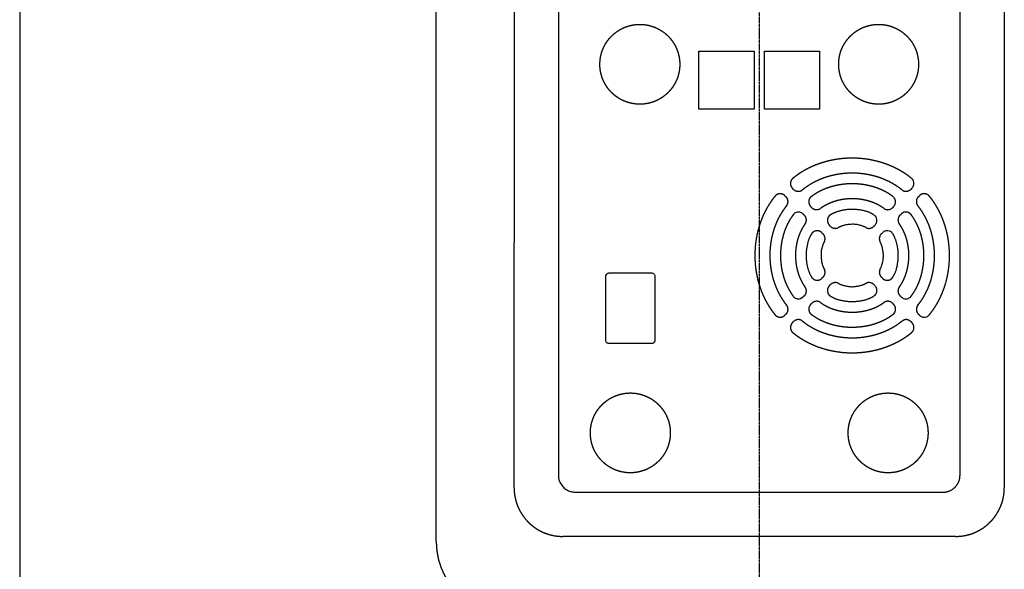
# Model space of a CAD drawing. Extents: x -1333 to 889, y -1494 to 920.
# Drawn here: x 444 to 740, y -454 to -289 of the extents above; entities that cross this region are included whole.
import ezdxf

# ---------------------------------------------------------------- set-up
doc = ezdxf.new("R2010")
doc.units = 0
doc.header["$LTSCALE"] = 25.4
doc.linetypes.add('CENTER', pattern=[0.04, 0.025, -0.005, 0.005, -0.005])
doc.layers.add('CL', color=7, linetype='CENTER')
doc.layers.add('DATA', color=7, linetype='CONTINUOUS')

# ---------------------------------------------------------------- blocks, each defined once
blk = doc.blocks.new('____-5-1')
at = {"layer": 'DATA', "color": 0}
for p, q in [((444.05, -1.81), (444.05, -573.6)), ((569.45, -445.72), (569.45, -129.67)), ((740.25, -145.96), (740.41, -429.54)), ((606.21, -149.67), (606.21, -425.73)), ((727.09, -425.73), (727.09, -149.67)), ((592.87, -429.54), (593.03, -164.49)), ((648.48, -315.5), (648.48, -298.08)), ((665.1, -315.5), (648.48, -315.5)), ((676.99, -339.67), (676.64, -339.31)), ((712.63, -339.31), (712.27, -339.67)), ((674.37, -341.57), (674.73, -341.93)), ((714.53, -341.93), (714.88, -341.57)), ((682.52, -345.2), (682.15, -344.83)), ((707.11, -344.83), (706.75, -345.2)), ((679.89, -347.1), (680.24, -347.46)), ((709.02, -347.45), (709.37, -347.1)), ((688.15, -350.81), (687.76, -350.45)), ((701.5, -350.45), (701.11, -350.81)), ((685.51, -352.71), (685.87, -353.09)), ((703.39, -353.09), (703.75, -352.71)), ((620.34, -365.95), (620.34, -384.99)), ((634.35, -364.95), (621.34, -364.95)), ((635.36, -384.99), (635.36, -365.96)), ((685.87, -366.07), (685.51, -366.44)), ((703.75, -366.44), (703.39, -366.07)), ((687.76, -368.7), (688.15, -368.33)), ((701.11, -368.33), (701.5, -368.7)), ((679.82, -372.11), (679.08, -372.54)), ((680.24, -371.68), (679.89, -372.05)), ((709.37, -372.05), (709.02, -371.69)), ((682.15, -374.31), (682.52, -373.96)), ((706.74, -373.95), (707.1, -374.31)), ((674.73, -377.21), (674.37, -377.57)), ((714.89, -377.57), (714.53, -377.21)), ((676.64, -379.84), (676.99, -379.48)), ((712.27, -379.48), (712.63, -379.83)), ((621.34, -385.99), (634.36, -385.99)), ((611.29, -430.83), (722, -430.83)), ((725.8, -444.16), (607.5, -444.16))]:
    blk.add_line(p, q, dxfattribs=at)
at = {"layer": 'DATA', "color": 0, "flags": 128}
for points in [[(648.48, -298.07), (665.1, -298.07), (665.1, -315.5)], [(668.19, -298.07), (684.81, -298.07), (684.81, -315.5)], [(684.81, -315.5), (668.19, -315.5), (668.19, -298.08)]]:
    blk.add_lwpolyline(points, dxfattribs=at)
for points in [[(712.63, -339.31, 0.009934), (712.68, -339.26), (712.8, -339.13, 0.096056), (713.02, -338.78), (713.12, -338.51, 0.146754), (713.19, -337.57), (713.11, -337.21, 0.132292), (712.85, -336.72), (712.68, -336.54, 0.010536), (712.63, -336.49), (712.63, -336.48, 0.088015), (712.43, -336.31), (712.43, -336.31)], [(707.11, -344.83, 0.010023), (707.16, -344.77), (707.28, -344.65, 0.096603), (707.5, -344.29), (707.6, -344.03, 0.147377), (707.67, -343.08), (707.61, -342.82, 0.129266), (707.27, -342.17), (707.16, -342.05, 0.070024), (706.82, -341.77), (706.82, -341.77)], [(679.89, -347.1, 0.009823), (679.83, -347.05), (679.7, -346.93, 0.096692), (679.35, -346.71), (679.09, -346.61, 0.148525), (678.14, -346.54), (677.79, -346.62, 0.132553), (677.29, -346.88), (677.11, -347.05, 0.010321), (677.05, -347.1), (677.05, -347.11, 0.050071), (676.83, -347.38), (676.82, -347.38)], [(701.5, -350.45, 0.009933), (701.55, -350.39), (701.67, -350.26, 0.096129), (701.89, -349.91), (701.99, -349.64, 0.146622), (702.06, -348.7), (701.98, -348.35, 0.131668), (701.72, -347.85), (701.55, -347.67, 0.010432), (701.5, -347.61), (701.49, -347.6, 0.093308), (701.01, -347.26), (701.01, -347.26, 0.012934), (701, -347.25)], [(706.95, -353.21, 0.010033), (706.92, -353.14), (706.83, -352.99, 0.095105), (706.56, -352.67), (706.46, -352.59, 0.074552), (705.88, -352.26), (705.77, -352.21, 0.144414), (704.9, -352.14), (704.71, -352.17, 0.090828), (704.19, -352.38), (704.15, -352.41, 0.041135), (703.76, -352.69), (703.75, -352.7)], [(621.34, -364.95, 0.010167), (621.3, -364.95), (621.22, -364.96, 0.096937), (621.01, -365.01), (620.88, -365.06, 0.145055), (620.53, -365.38), (620.5, -365.42, 0.13161), (620.34, -365.91), (620.34, -365.91, 0.01099), (620.34, -365.95)], [(635.36, -365.95, 0.00993), (635.36, -365.91), (635.35, -365.85, 0.077916), (635.32, -365.68), (635.27, -365.55, 0.145033), (635.01, -365.2), (634.95, -365.15, 0.151301), (634.4, -364.95), (634.4, -364.95), (634.4, -364.95, 0.01082), (634.36, -364.95)], [(701, -371.89, 0.010235), (701.06, -371.86), (701.21, -371.77, 0.096546), (701.53, -371.5), (701.73, -371.24, 0.143942), (702.05, -370.44), (702.06, -370.3, 0.074899), (702.03, -369.69), (702.03, -369.67, 0.07808), (701.83, -369.14), (701.81, -369.11, 0.066167), (701.51, -368.71), (701.51, -368.71, 0.012348), (701.5, -368.7)], [(676.82, -371.76, 0.009728), (676.87, -371.83), (676.97, -371.97, 0.096291), (677.28, -372.25), (677.52, -372.39, 0.147394), (678.44, -372.63), (678.8, -372.62, 0.130887), (679.33, -372.46), (679.54, -372.33, 0.010205), (679.6, -372.28), (679.61, -372.28, 0.044956), (679.88, -372.06), (679.89, -372.05)], [(709.37, -372.05, 0.009934), (709.43, -372.11), (709.56, -372.22, 0.095264), (709.91, -372.44), (710.03, -372.49, 0.074395), (710.69, -372.63), (710.8, -372.64, 0.146855), (711.65, -372.45), (711.78, -372.37, 0.119606), (712.43, -371.76), (712.44, -371.76)], [(714.89, -377.57, 0.009631), (714.94, -377.62), (715.07, -377.74, 0.094711), (715.43, -377.96), (715.69, -378.06, 0.145722), (716.64, -378.12), (716.99, -378.05, 0.129946), (717.49, -377.79), (717.67, -377.62, 0.010099), (717.73, -377.57), (717.73, -377.57, 0.053973), (717.9, -377.37), (717.9, -377.37)], [(620.34, -384.99, 0.009757), (620.34, -385.03), (620.34, -385.12, 0.095913), (620.39, -385.32), (620.45, -385.45, 0.147361), (620.76, -385.81), (620.81, -385.84, 0.131521), (621.3, -385.99), (621.3, -385.99, 0.010244), (621.34, -385.99)], [(634.35, -385.99, 0.009682), (634.39, -385.99), (634.48, -385.99, 0.09642), (634.68, -385.94), (634.81, -385.88, 0.147973), (635.17, -385.57), (635.2, -385.53, 0.130684), (635.35, -385.03), (635.35, -385.03, 0.010041), (635.35, -384.99)], [(606.21, -425.73, 0.009821), (606.21, -425.93), (606.23, -426.37, 0.094868), (606.47, -427.4), (606.65, -427.8, 0.073459), (607.44, -429.06, 0.072894), (608.57, -430.04), (608.64, -430.08, 0.074938), (609.85, -430.62), (609.94, -430.65, 0.05781), (611.09, -430.82), (611.09, -430.82, 0.009657), (611.28, -430.83)]]:
    blk.add_lwpolyline(points, format="xyb", dxfattribs=at)
at = {"layer": 'DATA', "color": 0}
for points, knots in [([(642.73, -302.02), (642.73, -301.96), (642.73, -301.39), (642.64, -300.45), (642.5, -299.64), (642.32, -298.85), (642.08, -298.08), (641.79, -297.33), (641.46, -296.61), (641.08, -295.91), (640.66, -295.25), (640.19, -294.61), (639.69, -294.01), (639.15, -293.44), (638.71, -293.04), (638.27, -292.65), (637.64, -292.18), (636.98, -291.74), (636.29, -291.35), (635.58, -291.01), (634.84, -290.71), (634.17, -290.49), (633.48, -290.3), (632.68, -290.14), (631.86, -290.04), (631.03, -289.99), (630.19, -289.99), (629.35, -290.06), (628.54, -290.18), (627.74, -290.35), (626.97, -290.58), (626.21, -290.85), (625.49, -291.17), (624.78, -291.54), (624.11, -291.95), (623.47, -292.41), (622.85, -292.9), (622.28, -293.44), (621.73, -294.01), (621.23, -294.61), (620.77, -295.25), (620.34, -295.91), (619.96, -296.61), (619.63, -297.33), (619.34, -298.08), (619.11, -298.85), (618.92, -299.64), (618.79, -300.45), (618.71, -301.28), (618.69, -302.12), (618.72, -302.96), (618.81, -303.78), (618.96, -304.59), (619.16, -305.38), (619.41, -306.14), (619.71, -306.88), (620.05, -307.6), (620.45, -308.28), (620.88, -308.94), (621.35, -309.57), (621.87, -310.17), (622.42, -310.73), (622.86, -311.12), (623.31, -311.5), (623.95, -311.96), (624.61, -312.38), (625.31, -312.76), (626.03, -313.1), (626.78, -313.38), (627.45, -313.59), (628.14, -313.76), (628.94, -313.91), (629.77, -314), (630.61, -314.04), (631.45, -314.02), (632.27, -313.94), (633.08, -313.81), (633.88, -313.62), (634.65, -313.38), (635.39, -313.1), (636.12, -312.76), (636.81, -312.38), (637.48, -311.96), (638.11, -311.5), (638.72, -310.99), (639.29, -310.45), (639.68, -310.02), (640.07, -309.57), (640.54, -308.94), (640.87, -308.45), (641.18, -307.94), (641.55, -307.24), (641.79, -306.7), (642.01, -306.14), (642.26, -305.38), (642.41, -304.79), (642.54, -304.19), (642.63, -303.58), (642.7, -302.96), (642.73, -302.33), (642.73, -302.12), (642.73, -302.07), (642.73, -302.02)], [0, 0, 0, 1, 2, 3, 4, 5, 6, 7, 8, 9, 10, 11, 12, 13, 14, 15, 16, 17, 18, 19, 20, 21, 22, 23, 24, 25, 26, 27, 28, 29, 30, 31, 32, 33, 34, 35, 36, 37, 38, 39, 40, 41, 42, 43, 44, 45, 46, 47, 48, 49, 50, 51, 52, 53, 54, 55, 56, 57, 58, 59, 60, 61, 62, 63, 64, 65, 66, 67, 68, 69, 70, 71, 72, 73, 74, 75, 76, 77, 78, 79, 80, 81, 82, 83, 84, 85, 86, 87, 88, 89, 90, 91, 92, 93, 94, 95, 96, 97, 98, 99, 99, 100, 100, 100]), ([(714.6, -302.02), (714.6, -301.96), (714.59, -301.7), (714.57, -301.07), (714.47, -300.25), (714.33, -299.44), (714.13, -298.66), (713.88, -297.89), (713.58, -297.15), (713.23, -296.43), (712.84, -295.74), (712.41, -295.08), (711.93, -294.46), (711.42, -293.86), (710.87, -293.3), (710.28, -292.78), (709.66, -292.29), (709.01, -291.85), (708.33, -291.45), (707.62, -291.09), (706.89, -290.78), (706.13, -290.52), (705.35, -290.3), (704.54, -290.14), (703.72, -290.04), (702.89, -289.99), (702.05, -289.99), (701.22, -290.06), (700.4, -290.18), (699.61, -290.35), (698.83, -290.58), (698.08, -290.85), (697.36, -291.17), (696.65, -291.54), (695.98, -291.95), (695.34, -292.41), (694.73, -292.9), (694.15, -293.44), (693.61, -294.01), (693.1, -294.61), (692.64, -295.25), (692.22, -295.91), (691.84, -296.61), (691.5, -297.33), (691.22, -298.08), (690.98, -298.85), (690.79, -299.64), (690.66, -300.45), (690.58, -301.28), (690.56, -302.12), (690.6, -302.96), (690.69, -303.78), (690.84, -304.59), (691.04, -305.38), (691.29, -306.14), (691.58, -306.88), (691.93, -307.6), (692.32, -308.28), (692.75, -308.94), (693.23, -309.57), (693.74, -310.17), (694.29, -310.73), (694.88, -311.25), (695.5, -311.73), (696.15, -312.18), (696.83, -312.58), (697.53, -312.93), (698.27, -313.24), (698.93, -313.47), (699.41, -313.61), (700, -313.76), (700.81, -313.91), (701.63, -314), (702.47, -314.04), (703.31, -314.02), (704.14, -313.94), (704.95, -313.81), (705.74, -313.62), (706.51, -313.38), (707.26, -313.1), (707.98, -312.76), (708.67, -312.38), (709.34, -311.96), (709.98, -311.5), (710.58, -310.99), (711.15, -310.45), (711.55, -310.02), (711.93, -309.57), (712.41, -308.94), (712.73, -308.45), (713.04, -307.94), (713.41, -307.24), (713.65, -306.7), (713.88, -306.14), (714.13, -305.38), (714.28, -304.79), (714.41, -304.19), (714.5, -303.58), (714.57, -302.96), (714.59, -302.33), (714.6, -302.12), (714.6, -302.07), (714.6, -302.02)], [0, 0, 0, 1, 2, 3, 4, 5, 6, 7, 8, 9, 10, 11, 12, 13, 14, 15, 16, 17, 18, 19, 20, 21, 22, 23, 24, 25, 26, 27, 28, 29, 30, 31, 32, 33, 34, 35, 36, 37, 38, 39, 40, 41, 42, 43, 44, 45, 46, 47, 48, 49, 50, 51, 52, 53, 54, 55, 56, 57, 58, 59, 60, 61, 62, 63, 64, 65, 66, 67, 68, 69, 70, 71, 72, 73, 74, 75, 76, 77, 78, 79, 80, 81, 82, 83, 84, 85, 86, 87, 88, 89, 90, 91, 92, 93, 94, 95, 96, 97, 98, 99, 99, 100, 100, 100]), ([(712.43, -336.3), (712.35, -336.24), (711.78, -335.78), (710.94, -335.18), (710.25, -334.72), (709.55, -334.28), (708.47, -333.65), (707.36, -333.1), (706.23, -332.58), (705.07, -332.13), (703.89, -331.71), (702.29, -331.24), (700.66, -330.86), (699.01, -330.58), (697.35, -330.39), (695.68, -330.28), (694.42, -330.27), (693.16, -330.3), (691.91, -330.39), (690.66, -330.52), (689.42, -330.72), (688.19, -330.95), (686.97, -331.25), (685.77, -331.58), (684.58, -331.98), (683.42, -332.42), (682.28, -332.92), (681.53, -333.28), (680.79, -333.66), (680.07, -334.07), (679.36, -334.49), (678.66, -334.94), (677.98, -335.42), (677.32, -335.91), (676.99, -336.17), (676.91, -336.24), (676.83, -336.3)], [0, 0, 0, 1, 2, 3, 4, 5, 6, 7, 8, 9, 10, 11, 12, 13, 14, 15, 16, 17, 18, 19, 20, 21, 22, 23, 24, 25, 26, 27, 28, 29, 30, 31, 32, 33, 33, 34, 34, 34]), ([(709.64, -339.85), (709.58, -339.8), (709.13, -339.44), (708.46, -338.96), (707.92, -338.59), (707.09, -338.07), (705.94, -337.43), (704.76, -336.87), (703.54, -336.37), (702.29, -335.94), (701.02, -335.58), (699.74, -335.28), (698.43, -335.06), (697.11, -334.9), (695.79, -334.8), (694.79, -334.78), (693.8, -334.79), (692.8, -334.85), (691.81, -334.93), (690.83, -335.06), (689.85, -335.22), (688.88, -335.43), (687.91, -335.66), (686.96, -335.95), (686.03, -336.26), (685.11, -336.62), (684.2, -337), (683.32, -337.44), (682.45, -337.9), (681.61, -338.42), (680.79, -338.95), (680, -339.54), (679.75, -339.75), (679.68, -339.8), (679.62, -339.85)], [0, 0, 0, 1, 2, 3, 4, 5, 6, 7, 8, 9, 10, 11, 12, 13, 14, 15, 16, 17, 18, 19, 20, 21, 22, 23, 24, 25, 26, 27, 28, 29, 30, 31, 31, 32, 32, 32]), ([(676.83, -336.3), (676.8, -336.33), (676.47, -336.6), (676.01, -337.47), (676.1, -338.61), (676.43, -339.08), (676.46, -339.11), (676.54, -339.22), (676.64, -339.31), (676.64, -339.31), (676.64, -339.31)], [0, 0, 0, 1, 2, 3, 4, 5, 5, 6, 6, 7, 7, 7]), ([(676.99, -339.67), (677.01, -339.7), (677.29, -339.96), (678.13, -340.31), (679.17, -340.17), (679.56, -339.89), (679.59, -339.87), (679.62, -339.85)], [0, 0, 0, 1, 2, 3, 4, 4, 5, 5, 5]), ([(706.82, -341.77), (706.77, -341.73), (706.43, -341.48), (705.73, -341.01), (704.89, -340.52), (704.03, -340.07), (703.14, -339.66), (702.22, -339.3), (701.29, -338.98), (700.34, -338.71), (699.37, -338.48), (698.38, -338.29), (697.39, -338.15), (696.39, -338.05), (695.39, -337.99), (694.38, -337.98), (693.38, -338.02), (692.37, -338.09), (691.38, -338.21), (690.39, -338.38), (689.66, -338.53), (688.93, -338.71), (687.98, -338.98), (687.27, -339.22), (686.58, -339.47), (685.9, -339.76), (685.23, -340.07), (684.59, -340.4), (684.16, -340.64), (683.53, -341.01), (682.83, -341.48), (682.54, -341.7), (682.49, -341.73), (682.44, -341.77)], [0, 0, 0, 1, 2, 3, 4, 5, 6, 7, 8, 9, 10, 11, 12, 13, 14, 15, 16, 17, 18, 19, 20, 21, 22, 23, 24, 25, 26, 27, 28, 29, 30, 30, 31, 31, 31]), ([(709.64, -339.85), (709.67, -339.87), (709.98, -340.09), (710.85, -340.32), (711.86, -340.05), (712.22, -339.72), (712.24, -339.7), (712.27, -339.67)], [0, 0, 0, 1, 2, 3, 4, 4, 5, 5, 5]), ([(671.37, -341.78), (671.3, -341.86), (670.72, -342.59), (670.01, -343.61), (669.56, -344.3), (668.92, -345.37), (668.34, -346.47), (667.8, -347.59), (667.33, -348.75), (666.9, -349.92), (666.41, -351.51), (666.01, -353.13), (665.7, -354.77), (665.48, -356.43), (665.36, -358.11), (665.33, -359.36), (665.34, -360.62), (665.42, -361.87), (665.53, -363.13), (665.71, -364.37), (665.92, -365.6), (666.2, -366.83), (666.52, -368.04), (666.91, -369.22), (667.32, -370.4), (667.81, -371.55), (668.16, -372.3), (668.53, -373.04), (668.92, -373.77), (669.34, -374.49), (669.78, -375.19), (670.24, -375.88), (670.85, -376.72), (671.24, -377.21), (671.3, -377.29), (671.37, -377.37)], [0, 0, 0, 1, 2, 3, 4, 5, 6, 7, 8, 9, 10, 11, 12, 13, 14, 15, 16, 17, 18, 19, 20, 21, 22, 23, 24, 25, 26, 27, 28, 29, 30, 31, 32, 32, 33, 33, 33]), ([(674.37, -341.57), (674.35, -341.55), (674.03, -341.26), (673.1, -340.91), (671.99, -341.16), (671.48, -341.62), (671.38, -341.75), (671.37, -341.77), (671.37, -341.77), (671.37, -341.78)], [0, 0, 0, 1, 2, 3, 4, 5, 6, 6, 7, 7, 7]), ([(674.9, -344.56), (674.93, -344.53), (675.15, -344.22), (675.38, -343.35), (675.11, -342.34), (674.78, -341.98), (674.76, -341.96), (674.73, -341.93)], [0, 0, 0, 1, 2, 3, 4, 4, 5, 5, 5]), ([(682.44, -341.77), (682.41, -341.79), (682.01, -342.09), (681.52, -343.04), (681.63, -344.09), (681.89, -344.52), (681.92, -344.55), (682.02, -344.7), (682.15, -344.82), (682.15, -344.83), (682.15, -344.83)], [0, 0, 0, 1, 2, 3, 4, 5, 5, 6, 6, 7, 7, 7]), ([(704.21, -345.43), (704.17, -345.4), (703.92, -345.23), (703.42, -344.89), (702.81, -344.53), (702.19, -344.2), (701.55, -343.9), (700.9, -343.63), (700.23, -343.39), (699.55, -343.18), (698.85, -342.99), (698.15, -342.84), (697.44, -342.71), (696.72, -342.61), (695.99, -342.55), (695.27, -342.51), (694.54, -342.5), (693.81, -342.51), (693.09, -342.56), (692.37, -342.64), (691.65, -342.74), (690.94, -342.87), (690.24, -343.04), (689.55, -343.23), (688.87, -343.45), (688.2, -343.7), (687.71, -343.91), (687.23, -344.12), (686.61, -344.45), (686.15, -344.71), (685.7, -344.98), (685.27, -345.28), (685.13, -345.38), (685.1, -345.4), (685.06, -345.43)], [0, 0, 0, 1, 2, 3, 4, 5, 6, 7, 8, 9, 10, 11, 12, 13, 14, 15, 16, 17, 18, 19, 20, 21, 22, 23, 24, 25, 26, 27, 28, 29, 30, 31, 31, 32, 32, 32]), ([(714.53, -341.93), (714.5, -341.96), (714.29, -342.19), (713.92, -342.94), (713.97, -343.76), (714.15, -344.28), (714.31, -344.51), (714.33, -344.54), (714.36, -344.56)], [0, 0, 0, 1, 2, 3, 4, 5, 5, 6, 6, 6]), ([(717.9, -377.37), (717.97, -377.29), (718.42, -376.72), (719.03, -375.88), (719.49, -375.19), (719.92, -374.49), (720.55, -373.41), (721.1, -372.3), (721.62, -371.17), (722.08, -370.01), (722.49, -368.83), (722.96, -367.23), (723.34, -365.6), (723.62, -363.96), (723.82, -362.29), (723.92, -360.62), (723.93, -359.36), (723.9, -358.11), (723.81, -356.85), (723.68, -355.6), (723.48, -354.36), (723.25, -353.13), (722.95, -351.91), (722.62, -350.71), (722.22, -349.53), (721.78, -348.36), (721.28, -347.22), (720.92, -346.47), (720.54, -345.74), (720.14, -345.01), (719.71, -344.3), (719.26, -343.61), (718.79, -342.93), (718.29, -342.26), (718.03, -341.94), (717.97, -341.86), (717.9, -341.78)], [0, 0, 0, 1, 2, 3, 4, 5, 6, 7, 8, 9, 10, 11, 12, 13, 14, 15, 16, 17, 18, 19, 20, 21, 22, 23, 24, 25, 26, 27, 28, 29, 30, 31, 32, 33, 33, 34, 34, 34]), ([(674.9, -344.56), (674.85, -344.62), (674.5, -345.07), (674.02, -345.74), (673.65, -346.28), (673.12, -347.11), (672.49, -348.26), (671.93, -349.45), (671.43, -350.66), (671, -351.91), (670.64, -353.18), (670.34, -354.47), (670.11, -355.77), (669.95, -357.09), (669.86, -358.41), (669.84, -359.41), (669.85, -360.4), (669.91, -361.4), (669.99, -362.39), (670.12, -363.37), (670.28, -364.35), (670.49, -365.32), (670.72, -366.28), (671.01, -367.23), (671.32, -368.17), (671.68, -369.09), (672.06, -369.99), (672.5, -370.88), (672.96, -371.74), (673.47, -372.58), (674.01, -373.4), (674.6, -374.19), (674.8, -374.45), (674.85, -374.51), (674.9, -374.58)], [0, 0, 0, 1, 2, 3, 4, 5, 6, 7, 8, 9, 10, 11, 12, 13, 14, 15, 16, 17, 18, 19, 20, 21, 22, 23, 24, 25, 26, 27, 28, 29, 30, 31, 31, 32, 32, 32]), ([(682.52, -345.2), (682.54, -345.22), (682.81, -345.47), (683.6, -345.82), (684.61, -345.72), (685.01, -345.47), (685.04, -345.45), (685.06, -345.43)], [0, 0, 0, 1, 2, 3, 4, 4, 5, 5, 5]), ([(701, -347.25), (700.87, -347.17), (699.37, -346.38), (696.59, -345.77), (693.98, -345.66), (691.4, -345.99), (689.32, -346.67), (688.52, -347.1), (688.39, -347.17), (688.26, -347.25)], [0, 0, 0, 1, 2, 3, 4, 5, 6, 6, 7, 7, 7]), ([(704.21, -345.43), (704.23, -345.45), (704.54, -345.65), (705.39, -345.84), (706.36, -345.56), (706.7, -345.25), (706.72, -345.22), (706.75, -345.2)], [0, 0, 0, 1, 2, 3, 4, 4, 5, 5, 5]), ([(714.36, -374.58), (714.41, -374.51), (714.66, -374.19), (715.25, -373.4), (715.79, -372.58), (716.3, -371.74), (716.91, -370.59), (717.46, -369.39), (717.94, -368.17), (718.35, -366.92), (718.7, -365.65), (718.98, -364.35), (719.19, -363.05), (719.33, -361.73), (719.41, -360.4), (719.41, -359.41), (719.39, -358.41), (719.33, -357.42), (719.23, -356.43), (719.08, -355.44), (718.91, -354.47), (718.69, -353.5), (718.45, -352.54), (718.15, -351.6), (717.83, -350.66), (717.45, -349.75), (717.06, -348.85), (716.61, -347.97), (716.29, -347.4), (715.96, -346.83), (715.44, -346), (714.76, -345.07), (714.46, -344.69), (714.41, -344.62), (714.36, -344.56)], [0, 0, 0, 1, 2, 3, 4, 5, 6, 7, 8, 9, 10, 11, 12, 13, 14, 15, 16, 17, 18, 19, 20, 21, 22, 23, 24, 25, 26, 27, 28, 29, 30, 31, 31, 32, 32, 32]), ([(676.82, -347.38), (676.79, -347.43), (676.54, -347.77), (676.07, -348.48), (675.57, -349.31), (675.13, -350.18), (674.72, -351.07), (674.36, -351.98), (674.04, -352.92), (673.77, -353.87), (673.54, -354.84), (673.35, -355.82), (673.21, -356.82), (673.11, -357.82), (673.06, -358.82), (673.04, -359.83), (673.08, -360.83), (673.15, -361.83), (673.27, -362.83), (673.44, -363.82), (673.6, -364.55), (673.77, -365.27), (674.04, -366.23), (674.28, -366.93), (674.53, -367.62), (674.82, -368.3), (675.13, -368.97), (675.46, -369.62), (675.7, -370.04), (676.07, -370.67), (676.54, -371.37), (676.75, -371.66), (676.79, -371.71), (676.82, -371.76)], [0, 0, 0, 1, 2, 3, 4, 5, 6, 7, 8, 9, 10, 11, 12, 13, 14, 15, 16, 17, 18, 19, 20, 21, 22, 23, 24, 25, 26, 27, 28, 29, 30, 30, 31, 31, 31]), ([(680.49, -350), (680.51, -349.97), (680.71, -349.66), (680.9, -348.81), (680.62, -347.84), (680.29, -347.51), (680.27, -347.48), (680.24, -347.46)], [0, 0, 0, 1, 2, 3, 4, 4, 5, 5, 5]), ([(709.02, -347.46), (708.99, -347.48), (708.74, -347.75), (708.38, -348.54), (708.48, -349.55), (708.73, -349.94), (708.75, -349.97), (708.77, -350)], [0, 0, 0, 1, 2, 3, 4, 4, 5, 5, 5]), ([(712.44, -371.76), (712.47, -371.71), (712.72, -371.37), (713.19, -370.67), (713.69, -369.83), (714.14, -368.97), (714.54, -368.08), (714.91, -367.17), (715.22, -366.23), (715.5, -365.28), (715.73, -364.31), (715.91, -363.33), (716.06, -362.33), (716.16, -361.33), (716.21, -360.33), (716.22, -359.32), (716.19, -358.32), (716.11, -357.32), (715.99, -356.32), (715.83, -355.33), (715.67, -354.6), (715.5, -353.87), (715.22, -352.92), (714.98, -352.22), (714.73, -351.52), (714.44, -350.85), (714.14, -350.18), (713.8, -349.53), (713.56, -349.1), (713.19, -348.48), (712.72, -347.77), (712.51, -347.48), (712.47, -347.43), (712.44, -347.38)], [0, 0, 0, 1, 2, 3, 4, 5, 6, 7, 8, 9, 10, 11, 12, 13, 14, 15, 16, 17, 18, 19, 20, 21, 22, 23, 24, 25, 26, 27, 28, 29, 30, 30, 31, 31, 31]), ([(680.49, -350), (680.47, -350.03), (680.24, -350.35), (679.86, -350.94), (679.51, -351.54), (679.19, -352.17), (678.89, -352.81), (678.63, -353.47), (678.4, -354.14), (678.19, -354.83), (678.01, -355.53), (677.87, -356.23), (677.75, -356.95), (677.66, -357.67), (677.59, -358.39), (677.56, -359.12), (677.56, -359.85), (677.58, -360.57), (677.64, -361.3), (677.72, -362.02), (677.83, -362.74), (677.97, -363.45), (678.14, -364.15), (678.34, -364.84), (678.57, -365.51), (678.76, -366.01), (678.97, -366.5), (679.27, -367.14), (679.51, -367.61), (679.68, -367.91), (679.95, -368.37), (680.29, -368.87), (680.44, -369.09), (680.47, -369.12), (680.49, -369.16)], [0, 0, 0, 1, 2, 3, 4, 5, 6, 7, 8, 9, 10, 11, 12, 13, 14, 15, 16, 17, 18, 19, 20, 21, 22, 23, 24, 25, 26, 27, 28, 29, 30, 31, 31, 32, 32, 32]), ([(685.51, -352.71), (685.48, -352.68), (685.17, -352.39), (684.24, -352.04), (683.13, -352.29), (682.71, -352.68), (682.68, -352.71), (682.44, -352.92), (682.32, -353.2), (682.31, -353.21), (682.31, -353.21)], [0, 0, 0, 1, 2, 3, 4, 5, 5, 6, 6, 7, 7, 7]), ([(688.15, -350.81), (688.17, -350.83), (688.4, -351.06), (689.11, -351.41), (690.02, -351.4), (690.4, -351.22), (690.43, -351.21), (690.45, -351.19)], [0, 0, 0, 1, 2, 3, 4, 4, 5, 5, 5]), ([(698.81, -351.19), (698.73, -351.15), (698.11, -350.83), (695.91, -350.14), (692.92, -350.26), (691.14, -350.82), (690.62, -351.1), (690.53, -351.15), (690.45, -351.19)], [0, 0, 0, 1, 2, 3, 4, 5, 5, 6, 6, 6]), ([(698.81, -351.19), (698.83, -351.21), (699.13, -351.35), (699.91, -351.45), (700.77, -351.15), (701.07, -350.86), (701.09, -350.83), (701.11, -350.81)], [0, 0, 0, 1, 2, 3, 4, 4, 5, 5, 5]), ([(708.77, -369.16), (708.8, -369.12), (708.97, -368.87), (709.31, -368.37), (709.67, -367.76), (710, -367.14), (710.3, -366.5), (710.57, -365.85), (710.81, -365.18), (711.02, -364.49), (711.2, -363.8), (711.36, -363.09), (711.48, -362.38), (711.58, -361.66), (711.65, -360.94), (711.69, -360.21), (711.7, -359.48), (711.68, -358.75), (711.64, -358.03), (711.56, -357.31), (711.46, -356.59), (711.32, -355.88), (711.16, -355.18), (710.97, -354.48), (710.75, -353.8), (710.5, -353.14), (710.29, -352.65), (710.07, -352.17), (709.75, -351.54), (709.49, -351.09), (709.22, -350.64), (708.92, -350.21), (708.82, -350.07), (708.8, -350.03), (708.77, -350)], [0, 0, 0, 1, 2, 3, 4, 5, 6, 7, 8, 9, 10, 11, 12, 13, 14, 15, 16, 17, 18, 19, 20, 21, 22, 23, 24, 25, 26, 27, 28, 29, 30, 31, 31, 32, 32, 32]), ([(682.31, -353.21), (682.23, -353.33), (681.44, -354.83), (680.83, -357.61), (680.72, -360.23), (681.05, -362.8), (681.73, -364.88), (682.16, -365.68), (682.23, -365.8), (682.31, -365.93)], [0, 0, 0, 1, 2, 3, 4, 5, 6, 6, 7, 7, 7]), ([(686.25, -355.39), (686.2, -355.47), (685.88, -356.09), (685.2, -358.3), (685.32, -361.29), (685.88, -363.06), (686.16, -363.59), (686.2, -363.67), (686.25, -363.75)], [0, 0, 0, 1, 2, 3, 4, 5, 5, 6, 6, 6]), ([(686.25, -355.39), (686.26, -355.37), (686.41, -355.07), (686.5, -354.29), (686.21, -353.43), (685.92, -353.13), (685.89, -353.11), (685.87, -353.09)], [0, 0, 0, 1, 2, 3, 4, 4, 5, 5, 5]), ([(703.39, -353.09), (703.37, -353.11), (703.01, -353.48), (702.75, -354.41), (702.88, -355.13), (702.98, -355.34), (703, -355.37), (703.01, -355.39)], [0, 0, 0, 1, 2, 3, 4, 4, 5, 5, 5]), ([(703.01, -363.75), (703.05, -363.67), (703.56, -362.69), (704.13, -360), (703.81, -357.45), (703.37, -356.09), (703.1, -355.56), (703.05, -355.47), (703.01, -355.39)], [0, 0, 0, 1, 2, 3, 4, 5, 5, 6, 6, 6]), ([(706.95, -365.93), (707.03, -365.8), (707.82, -364.31), (708.43, -361.53), (708.54, -358.91), (708.21, -356.34), (707.53, -354.26), (707.1, -353.46), (707.03, -353.33), (706.95, -353.2)], [0, 0, 0, 1, 2, 3, 4, 5, 6, 6, 7, 7, 7]), ([(685.87, -366.07), (685.89, -366.05), (686.21, -365.72), (686.51, -364.85), (686.41, -364.07), (686.28, -363.81), (686.26, -363.78), (686.25, -363.75)], [0, 0, 0, 1, 2, 3, 4, 4, 5, 5, 5]), ([(703.01, -363.75), (702.99, -363.78), (702.8, -364.19), (702.8, -365.1), (703.13, -365.81), (703.34, -366.02), (703.36, -366.05), (703.38, -366.07)], [0, 0, 0, 1, 2, 3, 4, 4, 5, 5, 5]), ([(680.24, -371.68), (680.27, -371.66), (680.53, -371.39), (680.88, -370.6), (680.78, -369.6), (680.53, -369.21), (680.51, -369.18), (680.49, -369.15)], [0, 0, 0, 1, 2, 3, 4, 4, 5, 5, 5]), ([(690.45, -367.95), (690.43, -367.93), (690.13, -367.79), (689.35, -367.69), (688.49, -367.99), (688.19, -368.28), (688.17, -368.3), (688.15, -368.33)], [0, 0, 0, 1, 2, 3, 4, 4, 5, 5, 5]), ([(690.45, -367.95), (690.53, -367.99), (691.52, -368.5), (694.21, -369.07), (696.75, -368.75), (698.12, -368.31), (698.64, -368.04), (698.73, -367.99), (698.81, -367.95)], [0, 0, 0, 1, 2, 3, 4, 5, 5, 6, 6, 6]), ([(701.11, -368.33), (701.09, -368.31), (700.86, -368.08), (700.16, -367.74), (699.24, -367.74), (698.86, -367.92), (698.83, -367.94), (698.81, -367.95)], [0, 0, 0, 1, 2, 3, 4, 4, 5, 5, 5]), ([(708.77, -369.16), (708.75, -369.18), (708.55, -369.49), (708.36, -370.34), (708.64, -371.3), (708.97, -371.64), (708.99, -371.66), (709.02, -371.69)], [0, 0, 0, 1, 2, 3, 4, 4, 5, 5, 5]), ([(685.06, -373.71), (685.04, -373.69), (684.78, -373.53), (684.01, -373.3), (682.95, -373.53), (682.57, -373.9), (682.54, -373.93), (682.52, -373.95)], [0, 0, 0, 1, 2, 3, 4, 4, 5, 5, 5]), ([(688.26, -371.89), (688.39, -371.97), (689.89, -372.76), (692.67, -373.37), (695.29, -373.48), (697.86, -373.15), (699.94, -372.47), (700.74, -372.04), (700.87, -371.97), (701, -371.89)], [0, 0, 0, 1, 2, 3, 4, 5, 6, 6, 7, 7, 7]), ([(706.74, -373.95), (706.72, -373.93), (706.4, -373.63), (705.52, -373.31), (704.59, -373.46), (704.26, -373.67), (704.23, -373.69), (704.2, -373.71)], [0, 0, 0, 1, 2, 3, 4, 4, 5, 5, 5]), ([(674.73, -377.21), (674.76, -377.18), (675.02, -376.91), (675.37, -376.07), (675.23, -375.03), (674.95, -374.64), (674.93, -374.61), (674.9, -374.58)], [0, 0, 0, 1, 2, 3, 4, 4, 5, 5, 5]), ([(685.06, -373.71), (685.1, -373.74), (685.42, -373.97), (686, -374.35), (686.61, -374.7), (687.23, -375.02), (687.87, -375.31), (688.53, -375.58), (689.2, -375.81), (689.89, -376.02), (690.59, -376.19), (691.29, -376.34), (692.01, -376.46), (692.73, -376.55), (693.45, -376.61), (694.18, -376.65), (694.9, -376.65), (695.63, -376.62), (696.36, -376.57), (697.08, -376.49), (697.79, -376.37), (698.5, -376.23), (699.2, -376.06), (699.89, -375.86), (700.57, -375.64), (701.06, -375.44), (701.55, -375.24), (702.19, -374.94), (702.66, -374.69), (702.97, -374.52), (703.42, -374.25), (703.92, -373.91), (704.14, -373.76), (704.17, -373.74), (704.21, -373.71)], [0, 0, 0, 1, 2, 3, 4, 5, 6, 7, 8, 9, 10, 11, 12, 13, 14, 15, 16, 17, 18, 19, 20, 21, 22, 23, 24, 25, 26, 27, 28, 29, 30, 31, 31, 32, 32, 32]), ([(714.36, -374.58), (714.33, -374.61), (714.11, -374.92), (713.88, -375.8), (714.15, -376.81), (714.48, -377.16), (714.5, -377.18), (714.52, -377.21)], [0, 0, 0, 1, 2, 3, 4, 4, 5, 5, 5]), ([(679.62, -379.3), (679.59, -379.28), (679.28, -379.05), (678.41, -378.82), (677.39, -379.09), (677.04, -379.43), (677.01, -379.45), (676.99, -379.48)], [0, 0, 0, 1, 2, 3, 4, 4, 5, 5, 5]), ([(679.62, -379.3), (679.68, -379.35), (680, -379.61), (680.79, -380.19), (681.61, -380.73), (682.45, -381.24), (683.61, -381.86), (684.8, -382.41), (686.03, -382.89), (687.28, -383.3), (688.55, -383.64), (689.85, -383.92), (691.15, -384.13), (692.47, -384.28), (693.8, -384.35), (694.79, -384.36), (695.79, -384.34), (696.78, -384.27), (697.77, -384.18), (698.76, -384.03), (699.74, -383.86), (700.7, -383.64), (701.66, -383.39), (702.61, -383.09), (703.54, -382.77), (704.45, -382.4), (705.35, -382), (706.23, -381.55), (706.8, -381.24), (707.37, -380.9), (708.2, -380.38), (709.13, -379.71), (709.51, -379.4), (709.58, -379.35), (709.64, -379.3)], [0, 0, 0, 1, 2, 3, 4, 5, 6, 7, 8, 9, 10, 11, 12, 13, 14, 15, 16, 17, 18, 19, 20, 21, 22, 23, 24, 25, 26, 27, 28, 29, 30, 31, 31, 32, 32, 32]), ([(682.44, -377.39), (682.49, -377.42), (682.83, -377.67), (683.53, -378.14), (684.37, -378.63), (685.23, -379.08), (686.13, -379.49), (687.04, -379.85), (687.98, -380.16), (688.93, -380.44), (689.9, -380.67), (690.88, -380.85), (691.87, -380.99), (692.87, -381.09), (693.88, -381.15), (694.89, -381.16), (695.89, -381.12), (696.89, -381.05), (697.89, -380.93), (698.88, -380.76), (699.61, -380.61), (700.34, -380.44), (701.29, -380.16), (701.99, -379.92), (702.68, -379.67), (703.36, -379.38), (704.03, -379.08), (704.68, -378.74), (705.1, -378.51), (705.73, -378.14), (706.43, -377.67), (706.72, -377.46), (706.77, -377.42), (706.82, -377.39)], [0, 0, 0, 1, 2, 3, 4, 5, 6, 7, 8, 9, 10, 11, 12, 13, 14, 15, 16, 17, 18, 19, 20, 21, 22, 23, 24, 25, 26, 27, 28, 29, 30, 30, 31, 31, 31]), ([(712.27, -379.48), (712.24, -379.45), (711.97, -379.19), (711.13, -378.83), (710.09, -378.97), (709.7, -379.26), (709.67, -379.28), (709.64, -379.3)], [0, 0, 0, 1, 2, 3, 4, 4, 5, 5, 5]), ([(712.43, -382.85), (712.46, -382.83), (712.73, -382.6), (713.22, -381.82), (713.21, -380.92), (713.03, -380.35), (712.83, -380.07), (712.8, -380.04), (712.72, -379.94), (712.63, -379.84), (712.63, -379.84), (712.63, -379.84)], [0, 0, 0, 1, 2, 3, 4, 5, 6, 6, 7, 7, 8, 8, 8]), ([(676.83, -382.85), (676.91, -382.92), (677.48, -383.37), (678.32, -383.98), (679.01, -384.44), (679.71, -384.88), (680.79, -385.5), (681.9, -386.05), (683.03, -386.58), (684.19, -387.03), (685.37, -387.45), (686.97, -387.91), (688.6, -388.29), (690.25, -388.57), (691.91, -388.77), (693.58, -388.87), (694.84, -388.88), (696.1, -388.85), (697.35, -388.76), (698.6, -388.63), (699.84, -388.44), (701.07, -388.2), (702.29, -387.91), (703.49, -387.57), (704.68, -387.17), (705.84, -386.74), (706.98, -386.23), (707.73, -385.87), (708.47, -385.49), (709.19, -385.09), (709.9, -384.66), (710.59, -384.21), (711.28, -383.74), (711.94, -383.24), (712.27, -382.98), (712.35, -382.92), (712.43, -382.85)], [0, 0, 0, 1, 2, 3, 4, 5, 6, 7, 8, 9, 10, 11, 12, 13, 14, 15, 16, 17, 18, 19, 20, 21, 22, 23, 24, 25, 26, 27, 28, 29, 30, 31, 32, 33, 33, 34, 34, 34]), ([(639.88, -413), (639.88, -412.94), (639.87, -412.47), (639.81, -411.64), (639.69, -410.82), (639.52, -410.03), (639.29, -409.25), (639.01, -408.5), (638.69, -407.77), (638.32, -407.07), (637.91, -406.39), (637.46, -405.75), (636.96, -405.14), (636.43, -404.56), (635.86, -404.02), (635.41, -403.64), (634.94, -403.28), (634.29, -402.83), (633.61, -402.43), (632.9, -402.08), (632.16, -401.77), (631.4, -401.5), (630.62, -401.29), (629.82, -401.13), (629, -401.02), (628.16, -400.97), (627.32, -400.98), (626.49, -401.05), (625.68, -401.17), (624.88, -401.34), (624.11, -401.56), (623.35, -401.84), (622.63, -402.16), (621.92, -402.53), (621.25, -402.94), (620.61, -403.4), (619.99, -403.89), (619.42, -404.42), (618.87, -404.99), (618.37, -405.6), (617.9, -406.23), (617.48, -406.9), (617.1, -407.59), (616.77, -408.31), (616.48, -409.06), (616.24, -409.83), (616.06, -410.62), (615.92, -411.43), (615.84, -412.26), (615.82, -413.1), (615.86, -413.94), (615.95, -414.76), (616.1, -415.57), (616.3, -416.35), (616.55, -417.12), (616.85, -417.86), (617.19, -418.57), (617.58, -419.26), (618.02, -419.92), (618.49, -420.55), (619.01, -421.14), (619.56, -421.71), (620.14, -422.23), (620.76, -422.71), (621.41, -423.16), (622.1, -423.56), (622.8, -423.92), (623.54, -424.23), (624.2, -424.46), (624.69, -424.6), (625.28, -424.75), (626.08, -424.89), (626.91, -424.99), (627.74, -425.02), (628.58, -425), (629.41, -424.92), (630.22, -424.79), (631.01, -424.6), (631.78, -424.36), (632.53, -424.08), (633.25, -423.74), (633.95, -423.36), (634.62, -422.94), (635.25, -422.48), (635.86, -421.97), (636.43, -421.43), (636.83, -421), (637.21, -420.55), (637.69, -419.92), (638.01, -419.43), (638.32, -418.92), (638.69, -418.22), (638.93, -417.67), (639.16, -417.12), (639.41, -416.35), (639.56, -415.77), (639.69, -415.17), (639.78, -414.56), (639.85, -413.94), (639.88, -413.31), (639.88, -413.1), (639.88, -413.05), (639.88, -413)], [0, 0, 0, 1, 2, 3, 4, 5, 6, 7, 8, 9, 10, 11, 12, 13, 14, 15, 16, 17, 18, 19, 20, 21, 22, 23, 24, 25, 26, 27, 28, 29, 30, 31, 32, 33, 34, 35, 36, 37, 38, 39, 40, 41, 42, 43, 44, 45, 46, 47, 48, 49, 50, 51, 52, 53, 54, 55, 56, 57, 58, 59, 60, 61, 62, 63, 64, 65, 66, 67, 68, 69, 70, 71, 72, 73, 74, 75, 76, 77, 78, 79, 80, 81, 82, 83, 84, 85, 86, 87, 88, 89, 90, 91, 92, 93, 94, 95, 96, 97, 98, 99, 99, 100, 100, 100]), ([(717.46, -413), (717.46, -412.94), (717.45, -412.47), (717.39, -411.64), (717.27, -410.82), (717.1, -410.03), (716.87, -409.25), (716.6, -408.5), (716.27, -407.77), (715.91, -407.07), (715.49, -406.39), (715.04, -405.75), (714.54, -405.14), (714.01, -404.56), (713.44, -404.02), (712.84, -403.52), (712.2, -403.05), (711.54, -402.63), (710.84, -402.25), (710.12, -401.91), (709.37, -401.63), (708.6, -401.39), (707.81, -401.2), (707, -401.07), (706.17, -400.99), (705.33, -400.97), (704.49, -401.01), (703.67, -401.1), (702.87, -401.25), (702.08, -401.45), (701.32, -401.7), (700.58, -401.99), (699.86, -402.34), (699.18, -402.73), (698.52, -403.16), (697.89, -403.64), (697.3, -404.15), (696.74, -404.7), (696.35, -405.14), (695.97, -405.6), (695.5, -406.23), (695.08, -406.9), (694.7, -407.59), (694.37, -408.31), (694.08, -409.06), (693.87, -409.73), (693.7, -410.42), (693.55, -411.23), (693.46, -412.05), (693.42, -412.89), (693.44, -413.73), (693.52, -414.56), (693.66, -415.37), (693.84, -416.16), (694.08, -416.93), (694.37, -417.68), (694.7, -418.4), (695.08, -419.09), (695.5, -419.76), (695.97, -420.4), (696.47, -421), (697.01, -421.57), (697.45, -421.97), (697.89, -422.35), (698.52, -422.83), (699.01, -423.15), (699.35, -423.36), (699.86, -423.65), (700.58, -424), (701.32, -424.3), (702.08, -424.55), (702.87, -424.75), (703.67, -424.89), (704.49, -424.99), (705.33, -425.02), (706.17, -425), (707, -424.92), (707.81, -424.79), (708.6, -424.6), (709.37, -424.36), (710.12, -424.08), (710.84, -423.74), (711.54, -423.36), (712.2, -422.94), (712.84, -422.48), (713.44, -421.97), (714.01, -421.43), (714.41, -421), (714.8, -420.55), (715.27, -419.92), (715.6, -419.43), (715.91, -418.92), (716.27, -418.22), (716.52, -417.67), (716.74, -417.12), (716.99, -416.35), (717.14, -415.77), (717.27, -415.17), (717.36, -414.56), (717.43, -413.94), (717.46, -413.31), (717.46, -413.1), (717.46, -413.05), (717.46, -413)], [0, 0, 0, 1, 2, 3, 4, 5, 6, 7, 8, 9, 10, 11, 12, 13, 14, 15, 16, 17, 18, 19, 20, 21, 22, 23, 24, 25, 26, 27, 28, 29, 30, 31, 32, 33, 34, 35, 36, 37, 38, 39, 40, 41, 42, 43, 44, 45, 46, 47, 48, 49, 50, 51, 52, 53, 54, 55, 56, 57, 58, 59, 60, 61, 62, 63, 64, 65, 66, 67, 68, 69, 70, 71, 72, 73, 74, 75, 76, 77, 78, 79, 80, 81, 82, 83, 84, 85, 86, 87, 88, 89, 90, 91, 92, 93, 94, 95, 96, 97, 98, 99, 100, 100, 101, 101, 101]), ([(722, -430.83), (722.1, -430.83), (723.17, -430.79), (724.75, -430.09), (725.89, -429.1), (726.7, -427.82), (727.06, -426.52), (727.08, -425.94), (727.09, -425.84), (727.09, -425.74)], [0, 0, 0, 1, 2, 3, 4, 5, 6, 6, 7, 7, 7]), ([(592.87, -429.54), (592.87, -429.6), (592.87, -429.97), (592.91, -430.72), (593, -431.56), (593.14, -432.39), (593.33, -433.2), (593.55, -433.99), (593.82, -434.76), (594.14, -435.51), (594.49, -436.24), (594.88, -436.95), (595.31, -437.63), (595.77, -438.29), (596.27, -438.92), (596.8, -439.52), (597.23, -439.95), (597.66, -440.37), (598.12, -440.76), (598.59, -441.14), (599.07, -441.49), (599.57, -441.83), (600.09, -442.15), (600.62, -442.45), (601.16, -442.72), (601.71, -442.98), (602.28, -443.2), (602.86, -443.41), (603.45, -443.59), (604.05, -443.75), (604.66, -443.88), (605.27, -444), (605.9, -444.07), (606.54, -444.13), (607.18, -444.16), (607.39, -444.16), (607.45, -444.16), (607.5, -444.16)], [0, 0, 0, 1, 2, 3, 4, 5, 6, 7, 8, 9, 10, 11, 12, 13, 14, 15, 16, 17, 18, 19, 20, 21, 22, 23, 24, 25, 26, 27, 28, 29, 30, 31, 32, 33, 34, 34, 35, 35, 35]), ([(725.8, -444.16), (725.85, -444.16), (726.12, -444.16), (726.76, -444.13), (727.61, -444.05), (728.44, -443.93), (729.25, -443.75), (730.05, -443.54), (730.83, -443.28), (731.58, -442.98), (732.32, -442.63), (733.03, -442.25), (733.72, -441.83), (734.39, -441.38), (735.02, -440.89), (735.63, -440.37), (736.07, -439.95), (736.49, -439.52), (736.89, -439.07), (737.27, -438.61), (737.63, -438.13), (737.98, -437.63), (738.3, -437.12), (738.61, -436.6), (738.89, -436.06), (739.15, -435.51), (739.39, -434.95), (739.53, -434.57), (739.74, -433.99), (739.96, -433.2), (740.15, -432.39), (740.29, -431.56), (740.38, -430.72), (740.42, -429.97), (740.42, -429.65), (740.42, -429.6), (740.42, -429.54)], [0, 0, 0, 1, 2, 3, 4, 5, 6, 7, 8, 9, 10, 11, 12, 13, 14, 15, 16, 17, 18, 19, 20, 21, 22, 23, 24, 25, 26, 27, 28, 29, 30, 31, 32, 33, 33, 34, 34, 34]), ([(569.45, -445.72), (569.45, -445.82), (569.45, -446.47), (569.51, -447.39), (569.57, -448.11), (569.66, -448.84), (569.78, -449.55), (569.91, -450.26), (570.15, -451.3), (570.45, -452.32), (570.79, -453.33), (571.19, -454.3), (571.62, -455.26), (572.1, -456.19), (572.62, -457.09), (573.19, -457.97), (573.78, -458.82), (574.43, -459.63), (575.1, -460.41), (575.83, -461.16), (576.57, -461.88), (577.36, -462.55), (578.17, -463.2), (579.02, -463.8), (579.89, -464.37), (580.79, -464.88), (581.41, -465.21), (582.04, -465.51), (582.67, -465.8), (583.32, -466.06), (583.98, -466.31), (584.65, -466.53), (585.33, -466.73), (586.02, -466.91), (586.72, -467.07), (587.42, -467.21), (588.13, -467.32), (588.85, -467.41), (589.58, -467.48), (590.5, -467.53), (591.06, -467.53), (591.15, -467.53), (591.24, -467.53)], [0, 0, 0, 1, 2, 3, 4, 5, 6, 7, 8, 9, 10, 11, 12, 13, 14, 15, 16, 17, 18, 19, 20, 21, 22, 23, 24, 25, 26, 27, 28, 29, 30, 31, 32, 33, 34, 35, 36, 37, 38, 39, 39, 40, 40, 40])]:
    blk.add_open_spline(points, degree=2, knots=knots, dxfattribs=at)
for points, weights, knots in [([(717.9, -341.78), (717.88, -341.75), (717.85, -341.72), (717.79, -341.63), (717.72, -341.55), (717.56, -341.36), (717.33, -341.26), (717.2, -341.2), (717.07, -341.14), (716.58, -340.92), (716.06, -341), (715.92, -341.03), (715.78, -341.05), (715.53, -341.09), (715.32, -341.23), (715.24, -341.29), (715.15, -341.35), (715.12, -341.37), (715.09, -341.4), (714.99, -341.49), (714.89, -341.57), (714.89, -341.57), (714.89, -341.57)], [1, 0.999798764835, 1, 1, 1, 0.974200729268, 1, 1, 1, 0.958079855931, 1, 1, 1, 0.975245762079, 1, 1, 1, 0.99981225157, 1, 1, 1, 1, 1], [0, 0, 0, 1, 1, 2, 2, 3, 3, 4, 4, 5, 5, 6, 6, 7, 7, 8, 8, 9, 9, 10, 10, 11, 11, 11]), ([(712.44, -347.38), (712.42, -347.35), (712.39, -347.32), (712.34, -347.25), (712.29, -347.18), (712.16, -347.01), (711.98, -346.9), (711.86, -346.82), (711.74, -346.75), (711.32, -346.49), (710.82, -346.51), (710.64, -346.52), (710.46, -346.52), (710.18, -346.53), (709.94, -346.69), (709.83, -346.75), (709.73, -346.82), (709.69, -346.84), (709.66, -346.86), (709.5, -346.96), (709.38, -347.1), (709.37, -347.1), (709.37, -347.1)], [1, 0.999810622129, 1, 1, 1, 0.981658850461, 1, 1, 1, 0.957448253455, 1, 1, 1, 0.966032572142, 1, 1, 1, 0.999787277805, 1, 1, 1, 1, 1], [0, 0, 0, 1, 1, 2, 2, 3, 3, 4, 4, 5, 5, 6, 6, 7, 7, 8, 8, 9, 9, 10, 10, 11, 11, 11]), ([(688.26, -347.25), (688.23, -347.26), (688.2, -347.28), (688.14, -347.32), (688.08, -347.35), (687.93, -347.44), (687.81, -347.56), (687.71, -347.67), (687.61, -347.78), (687.31, -348.11), (687.24, -348.55), (687.22, -348.63), (687.21, -348.7), (687.16, -349), (687.2, -349.3), (687.21, -349.36), (687.22, -349.43), (687.24, -349.6), (687.31, -349.75), (687.34, -349.81), (687.37, -349.88), (687.39, -349.91), (687.41, -349.95), (687.54, -350.22), (687.75, -350.43), (687.75, -350.44), (687.76, -350.44)], [1, 0.999817419842, 1, 1, 1, 0.988239130202, 1, 1, 1, 0.959055620549, 1, 1, 1, 0.988718244937, 1, 1, 1, 0.988186638571, 1, 1, 1, 0.999812088226, 1, 1, 1, 1, 1], [0, 0, 0, 1, 1, 2, 2, 3, 3, 4, 4, 5, 5, 6, 6, 7, 7, 8, 8, 9, 9, 10, 10, 11, 11, 12, 12, 13, 13, 13]), ([(682.31, -365.93), (682.32, -365.97), (682.57, -366.4), (683.45, -367.01), (684.52, -367.03), (684.97, -366.82), (685.01, -366.8), (685.01, -366.8), (685.02, -366.8), (685.28, -366.65), (685.49, -366.45), (685.5, -366.44), (685.5, -366.44)], [1, 1, 1, 1, 1, 1, 1, 1, 1, 0.991517413522, 1, 1, 1], [0, 0, 0, 1, 2, 3, 4, 5, 5, 6, 6, 7, 7, 8, 8, 8]), ([(703.75, -366.44), (703.78, -366.46), (703.81, -366.49), (703.87, -366.55), (703.94, -366.61), (704.09, -366.75), (704.29, -366.83), (704.42, -366.88), (704.56, -366.93), (705.02, -367.1), (705.5, -367), (705.68, -366.96), (705.85, -366.92), (706.14, -366.85), (706.35, -366.66), (706.44, -366.58), (706.53, -366.49), (706.56, -366.46), (706.59, -366.44), (706.82, -366.22), (706.95, -365.94), (706.95, -365.94), (706.95, -365.93)], [1, 0.999802685611, 1, 1, 1, 0.981687511062, 1, 1, 1, 0.957908966736, 1, 1, 1, 0.965917766954, 1, 1, 1, 0.999782368471, 1, 1, 1, 1, 1], [0, 0, 0, 1, 1, 2, 2, 3, 3, 4, 4, 5, 5, 6, 6, 7, 7, 8, 8, 9, 9, 10, 10, 11, 11, 11]), ([(687.76, -368.7), (687.74, -368.73), (687.71, -368.75), (687.65, -368.82), (687.59, -368.88), (687.45, -369.04), (687.38, -369.24), (687.33, -369.37), (687.28, -369.5), (687.11, -369.97), (687.21, -370.45), (687.25, -370.63), (687.29, -370.8), (687.35, -371.08), (687.54, -371.3), (687.63, -371.39), (687.71, -371.48), (687.74, -371.51), (687.76, -371.54), (687.98, -371.77), (688.26, -371.89), (688.26, -371.89), (688.27, -371.89)], [1, 0.9998105095, 1, 1, 1, 0.982435077048, 1, 1, 1, 0.95946876524, 1, 1, 1, 0.967243928006, 1, 1, 1, 0.999791840519, 1, 1, 1, 1, 1], [0, 0, 0, 1, 1, 2, 2, 3, 3, 4, 4, 5, 5, 6, 6, 7, 7, 8, 8, 9, 9, 10, 10, 11, 11, 11]), ([(682.15, -374.31), (682.13, -374.34), (682.1, -374.37), (682.04, -374.43), (681.98, -374.5), (681.84, -374.65), (681.76, -374.85), (681.71, -374.98), (681.66, -375.11), (681.49, -375.58), (681.59, -376.06), (681.63, -376.24), (681.67, -376.41), (681.74, -376.69), (681.93, -376.9), (682.01, -376.99), (682.1, -377.08), (682.13, -377.11), (682.15, -377.14), (682.28, -377.28), (682.44, -377.38), (682.44, -377.38), (682.44, -377.39)], [1, 0.999802639237, 1, 1, 1, 0.981715338456, 1, 1, 1, 0.957834644964, 1, 1, 1, 0.965599830622, 1, 1, 1, 0.999778017512, 1, 1, 1, 1, 1], [0, 0, 0, 1, 1, 2, 2, 3, 3, 4, 4, 5, 5, 6, 6, 7, 7, 8, 8, 9, 9, 10, 10, 11, 11, 11]), ([(706.82, -377.39), (706.85, -377.36), (706.88, -377.34), (706.95, -377.29), (707.02, -377.24), (707.19, -377.11), (707.3, -376.93), (707.38, -376.81), (707.45, -376.69), (707.71, -376.27), (707.69, -375.77), (707.69, -375.59), (707.68, -375.42), (707.67, -375.13), (707.52, -374.89), (707.46, -374.78), (707.39, -374.68), (707.37, -374.64), (707.35, -374.61), (707.24, -374.45), (707.11, -374.32), (707.11, -374.31), (707.11, -374.31)], [1, 0.999804128739, 1, 1, 1, 0.981557921778, 1, 1, 1, 0.957826327022, 1, 1, 1, 0.966005011063, 1, 1, 1, 0.999780399405, 1, 1, 1, 1, 1], [0, 0, 0, 1, 1, 2, 2, 3, 3, 4, 4, 5, 5, 6, 6, 7, 7, 8, 8, 9, 9, 10, 10, 11, 11, 11]), ([(671.37, -377.37), (671.39, -377.4), (671.66, -377.73), (672.53, -378.2), (673.67, -378.1), (674.14, -377.77), (674.17, -377.75), (674.17, -377.75), (674.17, -377.74), (674.27, -377.66), (674.37, -377.57), (674.37, -377.57), (674.37, -377.57)], [1, 1, 1, 1, 1, 1, 1, 1, 1, 0.999182518352, 1, 1, 1], [0, 0, 0, 1, 2, 3, 4, 5, 5, 6, 6, 7, 7, 8, 8, 8]), ([(676.64, -379.84), (676.61, -379.87), (676.59, -379.9), (676.53, -379.96), (676.47, -380.02), (676.32, -380.18), (676.25, -380.38), (676.2, -380.51), (676.15, -380.64), (675.97, -381.11), (676.08, -381.59), (676.12, -381.77), (676.16, -381.94), (676.22, -382.22), (676.42, -382.43), (676.5, -382.53), (676.59, -382.62), (676.61, -382.65), (676.64, -382.67), (676.73, -382.76), (676.83, -382.85), (676.83, -382.85), (676.83, -382.85)], [1, 0.999802685611, 1, 1, 1, 0.981687511062, 1, 1, 1, 0.957908966736, 1, 1, 1, 0.965917766954, 1, 1, 1, 0.99978236847, 1, 1, 1, 1, 1], [0, 0, 0, 1, 1, 2, 2, 3, 3, 4, 4, 5, 5, 6, 6, 7, 7, 8, 8, 9, 9, 10, 10, 11, 11, 11])]:
    blk.add_rational_spline(points, weights, degree=2, knots=knots, dxfattribs=at)

msp = doc.modelspace()

# ---------------------------------------------------------------- linework, layer by layer
at = {"layer": 'CL', "color": 0}
msp.add_line((666.65, 50.48), (666.65, -623.39), dxfattribs=at)

# ---------------------------------------------------------------- block references
at = {"layer": 'DATA', "color": 0}
msp.add_blockref('____-5-1', (0, 0), dxfattribs=at)

doc.saveas('drawing.dxf')
